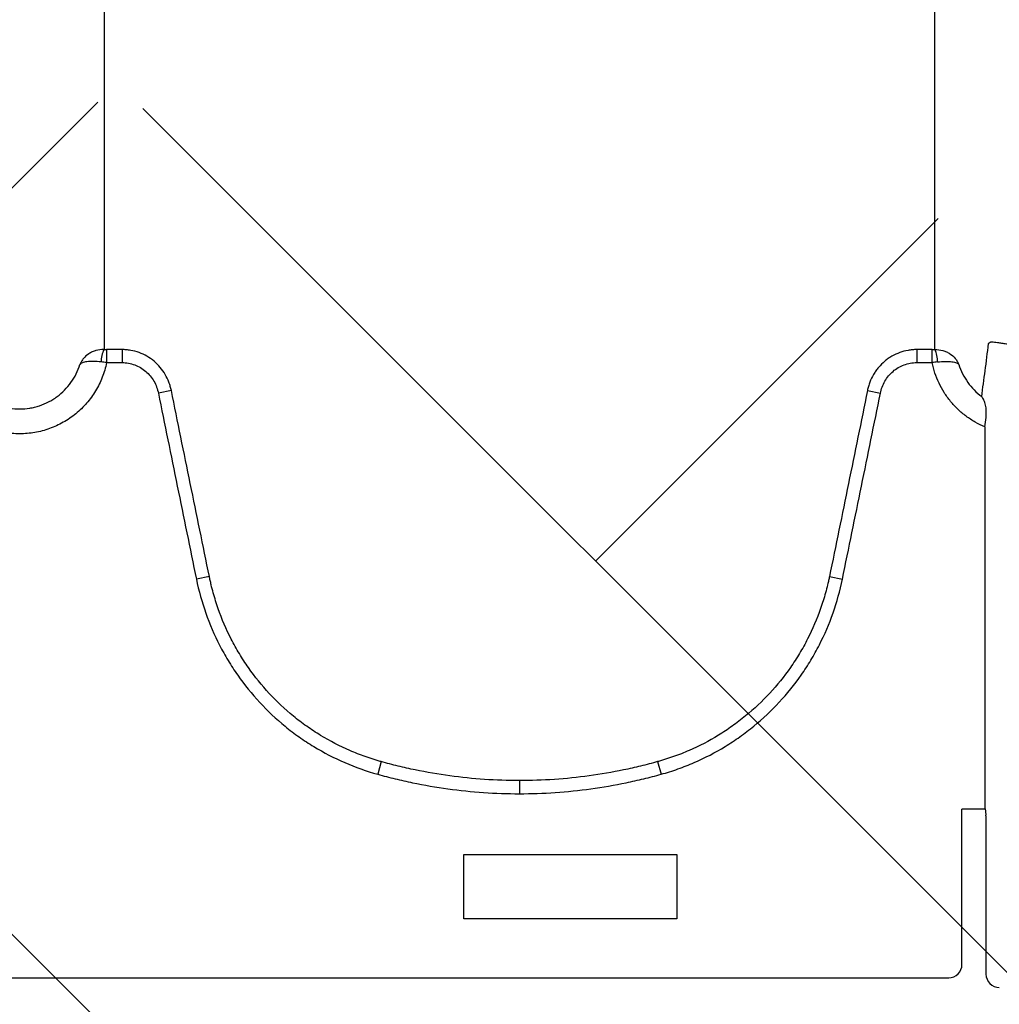
# Model space of a CAD drawing. Units: inches. Extents: x -2318 to 636, y -550 to 788.
# Drawn here: x -524 to -518, y 535 to 541 of the extents above; entities that cross this region are included whole.
import ezdxf

# ---------------------------------------------------------------- set-up
doc = ezdxf.new("R2010")
doc.units = ezdxf.units.IN
doc.header["$MEASUREMENT"] = 0
doc.layers.add('0-BEDDING', color=7, linetype='Continuous', lineweight=5)

msp = doc.modelspace()

# ---------------------------------------------------------------- hatches: boundary and pattern name
at = {"layer": '0-BEDDING', "lineweight": 15, "true_color": 0x939598}
h = msp.add_hatch(dxfattribs=at)
h.set_pattern_fill('AR-HBONE', color=252)
h.set_pattern_definition([(45, (0, 0), (0, 5.656854249492381), [12, -4]), (135, (2.828427125, 2.828427125), (4.440892098500626e-16, 5.65685424949238), [12, -4])])
edge = h.paths.add_edge_path()
edge.add_line((-606.3684005287505, 550.005502434941), (-606.3684005287505, 526.6904945980725))
edge.add_line((-603.9897083371005, 551.2964101556347), (-604.1263281403875, 551.2964108924455))
edge.add_line((-603.8632815149111, 551.296410155699), (-603.9897083371005, 551.2964101556347))
edge.add_arc((-603.8632815147552, 550.9895351556993), 0.3068749999998949, 13.957744896740792, 90.00000002911332, ccw=False)
edge.add_line((-603.3898443903817, 550.3670082350079), (-603.5654673435869, 551.0635553223858))
edge.add_arc((-602.8135794303881, 550.489789894398), 0.5891999999991725, 192.027846931951, 253.764247591218, ccw=False)
edge.add_arc((-606.0328101986453, 550.4897913676443), 0.5891999999991725, 235.2797911488479, 253.764247591218, ccw=False)
edge.add_arc((-605.7359420514373, 551.1983104824628), 1.355255489482429, 250.0864443582255, 289.91355567084435, ccw=False)
edge.add_arc((-605.4390739038719, 550.4897913677958), 0.5892000000005955, 286.23575243801247, 347.97215309727466, ccw=False)
edge.add_line((-604.6871859909633, 551.0635567961663), (-604.8628089438142, 550.3670097086995))
edge.add_arc((-604.3893718197572, 550.9895366296314), 0.3068749999999909, 90.00000000003263, 166.0422551324428, ccw=False)
edge.add_line((-604.262944997569, 551.2964116296314), (-604.3893718197575, 551.2964116296314))
edge.add_line((-604.1263281403875, 551.2964108924455), (-604.262944997569, 551.2964116296314))
edge.add_arc((-602.5167112831799, 551.1983090092167), 1.355255489482429, 250.0864443582255, 289.91355567084435, ccw=False)
edge.add_arc((-602.2198431356143, 550.489789894549), 0.5892, 286.23575243800144, 322.40005173457484, ccw=False)
edge.add_line((-593.5819112524983, 549.6807699927758), (-601.7543163093607, 549.6807699927758))
edge.add_line((-601.7543163093607, 549.6807699927758), (-601.7543163093607, 550.13128664571))
edge.add_spline(control_points=[(-593.5819112524982, 549.6807699927759), (-593.5514095688195, 549.5000450564065), (-593.5196782644903, 549.3194849998553), (-593.4356425759121, 548.8585501791068), (-593.3816405489139, 548.5784030518045), (-593.2109371861476, 547.7391278883066), (-593.0855464425118, 547.1811650147066), (-592.9137878935741, 546.4857254703358), (-592.8786845631909, 546.3467383462577), (-592.8069587771821, 546.068967797588), (-592.7703302417355, 545.9301358280533), (-592.6582404193656, 545.5145445671707), (-592.5804392013057, 545.2386005258342), (-592.4183596508834, 544.6890650978668), (-592.3341284154927, 544.4154566044032), (-592.2029931372778, 544.0067831435209), (-592.1584831750657, 543.8708485843746), (-592.0678650592159, 543.5995599703612), (-592.0218028504829, 543.464189227123), (-591.9277925542389, 543.1941327403807), (-591.8798027987237, 543.0594621317692), (-591.7811452140683, 542.7910936598502), (-591.7304676256869, 542.65739934135), (-591.5749525149146, 542.2575812634551), (-591.4666329277412, 541.9927222796556), (-591.1322869154998, 541.2015550194488), (-590.8968635396183, 540.6786490962842), (-590.60217424514, 540.0251941679272), (-590.5137385884451, 539.8291735864501), (-590.4256608591337, 539.6329559039201), (-590.3670666747763, 539.5020756658565), (-590.3378796610419, 539.4365749295645), (-590.2500813091634, 539.2402034013418), (-590.1910404692404, 539.1095691245724), (-590.0672925061423, 538.8514208419298), (-590.0028642421672, 538.7237532757409), (-589.8017401727726, 538.3450674579664), (-589.6572355359755, 538.0983493213236), (-589.423624444326, 537.7375532392963), (-589.3429377559884, 537.6188387533008), (-589.1756297510871, 537.384677822619), (-589.088975973718, 537.2691895147365), (-588.8197436102188, 536.9281950389628), (-588.6304840745075, 536.7113864686381), (-588.231322944203, 536.2999953269851), (-588.0214248095514, 536.1054090302206), (-587.6897574012206, 535.8316404669218), (-587.5763925442467, 535.7434088822778), (-587.40190625048, 535.6158411348412), (-587.3430038844259, 535.5741156239552), (-587.2236754701931, 535.4923052019682), (-587.1631234420908, 535.4521415013188), (-586.8583744229624, 535.2567743806), (-586.6081199944744, 535.117720137806), (-586.3514957907779, 534.9956771759945)], knot_values=[0.3861536123898601, 0.3861536123898601, 0.3861536123898601, 0.3861536123898601, 0.4062499999999988, 0.4062499999999988, 0.4374999999999987, 0.4374999999999987, 0.4999999999999982, 0.4999999999999982, 0.5156249999999982, 0.5156249999999982, 0.5312499999999981, 0.5312499999999981, 0.5624999999999982, 0.5624999999999982, 0.5937499999999983, 0.5937499999999983, 0.6093749999999983, 0.6093749999999983, 0.6249999999999984, 0.6249999999999984, 0.6406249999999984, 0.6406249999999984, 0.6562499999999986, 0.6562499999999986, 0.6874999999999986, 0.6874999999999986, 0.7499999999999986, 0.7499999999999986, 0.7656249999999983, 0.7734374999999982, 0.7734374999999982, 0.7812499999999981, 0.7812499999999981, 0.7968749999999983, 0.7968749999999983, 0.8124999999999987, 0.8124999999999987, 0.8437499999999991, 0.8437499999999991, 0.8593749999999993, 0.8593749999999993, 0.8749999999999997, 0.8749999999999997, 0.9062499999999998, 0.9062499999999998, 0.9374999999999999, 0.9374999999999999, 0.9531249999999999, 0.9531249999999999, 0.9609374999999999, 0.9609374999999999, 0.9687499999999999, 0.9687499999999999, 1, 1, 1, 1], degree=3, periodic=0)
edge.add_line((-426.3684005287505, 526.6904945887526), (-606.3684005287505, 526.6904945980726))
edge.add_arc((-585.9220184860202, 535.8987548275271), 0.9999999999999886, 244.5656068347463, 265.0000000000002, ccw=False)
edge.add_line((-586.0091742287674, 534.9025601294353), (-585.8753440708566, 534.8908515077802))
edge.add_line((-585.6802538294638, 534.8737833232939), (-585.8753440708566, 534.8908515077802))
edge.add_line((-585.4991042553344, 534.8579347891549), (-585.6802538294638, 534.8737833232939))
edge.add_line((-585.4991042553344, 534.8579347891549), (-583.9492008374024, 534.7223358105258))
edge.add_line((-583.9317696888526, 534.7208107826356), (-583.9492008374024, 534.7223358105258))
edge.add_line((-583.9143385403037, 534.7223358105258), (-583.9317696888526, 534.7208107826356))
edge.add_line((-583.9143385403037, 534.7223358105258), (-583.9111215726792, 534.6855657023208))
edge.add_line((-583.9111215726792, 534.6855657023208), (-499.054700738027, 534.6855657023208))
edge.add_arc((-498.7184089442341, 535.94063309672), 1.249999999999972, 263.1317350804844, 270, ccw=False)
edge.add_arc((-499.054700738027, 535.9355657023208), 1.250000000000001, 270, 278.59485090621195, ccw=False)
edge.add_line((-498.7477457069295, 534.69049453971), (-426.3684004795144, 534.69049453971))
edge.add_line((-426.3684005287505, 526.6904945887526), (-426.3684004794704, 534.69049453971))

# ---------------------------------------------------------------- linework, layer by layer
at = {"color": 7, "linetype": 'Continuous', "lineweight": 25}
for p, q in [((-523.3176635379347, 538.6550571535112), (-523.3176676808795, 538.5778392230274)), ((-523.2265578277835, 538.6550551025081), (-523.3176635379347, 538.6550571535112)), ((-523.2265578277835, 538.6550551025081), (-523.2265578277835, 538.5778370818781)), ((-518.4373799894335, 538.6550571533079), (-518.5284817854623, 538.6550551025081)), ((-518.5284817854623, 538.6550551025081), (-518.5284817854623, 538.5778370818781)), ((-518.4373758467351, 538.5778392228173), (-518.4373799894335, 538.6550571533079)), ((-523.3176676808795, 538.5778392230274), (-523.2265578277835, 538.5778370818781)), ((-518.5284817854623, 538.5778370818781), (-518.4373758467351, 538.5778392228173)), ((-522.9351486331985, 538.4121604251742), (-523.0119143596763, 538.3966423408627)), ((-518.8198909804365, 538.4121604237445), (-518.7431252539669, 538.3966423393985)), ((-518.125059454043, 538.1975502989914), (-518.125059454043, 535.9427817499928)), ((-522.7104998565261, 537.3134986518645), (-522.787230978253, 537.2977674797017)), ((-519.0445397596274, 537.3134986406029), (-518.9678086379132, 537.2977674684311)), ((-521.6945806575183, 536.2190624567351), (-521.7152046559746, 536.1446050082722)), ((-520.0604589573064, 536.2190624517569), (-520.0398349590838, 536.1446050029605)), ((-520.8775198066229, 536.1069185756993), (-520.8775198066229, 536.029637778107)), ((-518.2609489969042, 535.0200795712054), (-518.2609489969042, 535.937521016023)), ((-518.1215540798245, 535.937521016023), (-518.2609489969042, 535.937521016023)), ((-518.125059454043, 535.9427817499928), (-518.1215540798245, 535.937521016023)), ((-518.1189483193817, 535.8982048926058), (-518.1189483193817, 534.9625082460005)), ((-521.2067298066173, 535.6694545676584), (-519.9467298066171, 535.6694545676584)), ((-521.2067298066173, 535.2894545676585), (-521.2067298066173, 535.6694545676584)), ((-519.9467298066171, 535.6694545676584), (-519.9467298066171, 535.2894545676585)), ((-519.9467298066171, 535.2894545676585), (-521.2067298066173, 535.2894545676585)), ((-529.3238064162612, 534.9414353245589), (-518.3396531969735, 534.9414353245589))]:
    msp.add_line(p, q, dxfattribs=at)
for centre, radius, start, end in [((-523.2046264058405, 538.5878222660673), 0.1452637783747119, 152.2811436349193, 182.4255287280185), ((-518.5504171187537, 538.5878222663388), 0.1452637759598321, 357.5744710539655, 27.71885663620091), ((-518.27941904066, 535.9073137641084), 0.1607290388439662, 356.751180313415, 10.83252990641706), ((-518.3395986678003, 535.020084976736), 0.0786496710819211, 269.9602758450558, 359.9960621057908), ((-518.0402725252776, 534.9624918490009), 0.07867579581294752, 179.9880588576156, 270.0119411423714)]:
    msp.add_arc(centre, radius, start, end, dxfattribs=at)
for points, knots in [([(-523.3330647033541, 542.2931973266769), (-523.3332522340385, 542.2164292499145), (-523.3331969235084, 542.1408853009667), (-523.3331937285262, 541.992397410338), (-523.333194511995, 541.9194285510981), (-523.3331934751928, 541.7760450067045), (-523.3331928557878, 541.7056303213138), (-523.3331914090755, 541.5673608962112), (-523.3331905584843, 541.4994963457694), (-523.3331860043014, 541.1668186702958), (-523.3331810054075, 540.9217759607769), (-523.3331729868693, 540.5860198151198), (-523.3331707098283, 540.4794059450454), (-523.3331672413366, 540.3528124818766), (-523.3331632953929, 540.3278275493955), (-523.3331650156784, 540.2785265576964), (-523.3331615813391, 540.2542245658391), (-523.3331687209708, 540.181478332809), (-523.3331660509699, 540.1334289877442), (-523.3331652897328, 539.8954320333336), (-523.3331667885765, 539.7122313773608), (-523.3331720112343, 539.5363437714299)], [0, 0, 0, 0, 0.0625000000000003, 0.0625000000000003, 0.1250000000000006, 0.1250000000000006, 0.1875000000000009, 0.1875000000000009, 0.2500000000000012, 0.2500000000000012, 0.5000000000000012, 0.5000000000000012, 0.6250000000000012, 0.6250000000000012, 0.6562500000000013, 0.6562500000000013, 0.6875000000000013, 0.6875000000000013, 0.7500000000000013, 0.7500000000000013, 1, 1, 1, 1]), ([(-518.4218715151452, 539.5363437688962), (-518.4218767380067, 539.7122313746773), (-518.4218782370532, 539.8954320306851), (-518.4218774760026, 540.1334289852458), (-518.4218748060135, 540.1814783303456), (-518.4218819456806, 540.2542245634344), (-518.4218785113695, 540.2785265553356), (-518.4218802317406, 540.3278275471872), (-518.421876285836, 540.352812479742), (-518.4218728175107, 540.4794059432653), (-518.4218705405616, 540.5860198135798), (-518.4218625222035, 540.9217759598463), (-518.4218575233323, 541.1668186696276), (-518.4218529691658, 541.4994963453072), (-518.4218521185763, 541.5673608957835), (-518.4218506718668, 541.7056303209439), (-518.4218500524627, 541.7760450063575), (-518.4218490156615, 541.9194285507843), (-518.4218497991293, 541.9923974100344), (-518.421846604149, 542.1408853006698), (-518.4217912329619, 542.2164043034044), (-518.4219788243032, 542.2931973266737)], [0, 0, 0, 0, 0.2499999999999983, 0.2499999999999983, 0.312499999999998, 0.312499999999998, 0.3437499999999979, 0.3437499999999979, 0.3749999999999977, 0.3749999999999977, 0.4999999999999982, 0.4999999999999982, 0.7499999999999986, 0.7499999999999986, 0.8124999999999989, 0.8124999999999989, 0.8749999999999992, 0.8749999999999992, 0.9374999999999997, 0.9374999999999997, 1, 1, 1, 1]), ([(-518.4218685511147, 539.4489615523077), (-518.4218689149271, 539.4586220611278), (-518.4218692693818, 539.4683052935465), (-518.4218696125923, 539.4780112334735), (-518.4218699547779, 539.4876881854804), (-518.4218702857876, 539.4973877124618), (-518.4218706035869, 539.5071097978633), (-518.4218709213861, 539.5168318991917), (-518.4218712259759, 539.5265765619225), (-518.4218715151452, 539.5363437688962)], [6.938893903907228e-17, 6.938893903907228e-17, 6.938893903907228e-17, 6.938893903907228e-17, 0.003238833100452629, 0.003238833100452629, 0.003238833100452629, 0.006467993045417179, 0.006467993045417179, 0.006467993045417179, 0.009697158280163135, 0.009697158280163135, 0.009697158280163135, 0.009697158280163135]), ([(-518.1035268048887, 538.6906331321737), (-518.1030142589449, 538.6947429527498), (-518.1001018520689, 538.6975446529003), (-518.0917789337769, 538.6996706347471), (-518.0883452387994, 538.7000447621637), (-518.0799376845958, 538.7001590326985), (-518.0750545953975, 538.6998975309901), (-518.0638108843774, 538.698849072484), (-518.057386993483, 538.6980536494717), (-518.0429447917692, 538.6960612630575), (-518.0350796563877, 538.694888766899), (-518.0178388261508, 538.6923319087576), (-518.0083158666845, 538.690927991278), (-517.9886426372647, 538.6881874505083), (-517.978269612721, 538.6868214922589), (-517.9678221030732, 538.6855463253625)], [0, 0, 0, 0, 0.2500000000000053, 0.2500000000000053, 0.3750000000000044, 0.3750000000000044, 0.5000000000000036, 0.5000000000000036, 0.6250000000000027, 0.6250000000000027, 0.7500000000000018, 0.7500000000000018, 0.8750000000000009, 0.8750000000000009, 1, 1, 1, 1]), ([(-523.3332197995375, 538.655389302448), (-523.3496150174893, 538.6557273846817), (-523.3655208110127, 538.6536659435559), (-523.3883293279101, 538.6472689740177), (-523.3956046300124, 538.6446229489553), (-523.4095371682321, 538.6383651385598), (-523.4162434909082, 538.6347173425703), (-523.4349633928902, 538.6226225402321), (-523.4456587592782, 538.6130796788569), (-523.4591442282687, 538.5966228266037), (-523.4631362991664, 538.5908548847054), (-523.4700967147597, 538.578814700143), (-523.4730800726262, 538.5724880638742), (-523.4754640491188, 538.5661241654296)], [0, 0, 0, 0, 0.2500000000000371, 0.2500000000000371, 0.3750000000000248, 0.3750000000000248, 0.5000000000000125, 0.5000000000000125, 0.749999999999988, 0.749999999999988, 0.874999999999994, 0.874999999999994, 1, 1, 1, 1]), ([(-522.9351486331985, 538.4121604251742), (-522.9360089898906, 538.416332013799), (-522.936963146272, 538.4205856355451), (-522.938999456355, 538.4289258192265), (-522.9400928639958, 538.4330670688906), (-522.9436094440567, 538.4454003732959), (-522.9462695500821, 538.4535016797773), (-522.9552673731447, 538.477417828418), (-522.962588173457, 538.4928597555712), (-522.9887780442756, 538.5375763316939), (-523.0107901894977, 538.5636377766308), (-523.0504292702332, 538.5968663863649), (-523.0645654535125, 538.6067362431271), (-523.0940982647923, 538.6238016761798), (-523.1095850949702, 538.6310398883367), (-523.142019020977, 538.6428925537986), (-523.1586241898073, 538.6473886157472), (-523.1838137435531, 538.6519194209658), (-523.1922730385583, 538.6530656979813), (-523.2050575314812, 538.6542310384076), (-523.2093349826933, 538.6545269769643), (-523.2179221409739, 538.6549318273516), (-523.2222960161022, 538.6550409337316), (-523.2265578277835, 538.6550551025081)], [0, 0, 0, 0, 0.03124999999998737, 0.03124999999998737, 0.06249999999997474, 0.06249999999997474, 0.1249999999999802, 0.1249999999999802, 0.2499999999999797, 0.2499999999999797, 0.4999999999999789, 0.4999999999999789, 0.6249999999999785, 0.6249999999999785, 0.749999999999978, 0.749999999999978, 0.8749999999999776, 0.8749999999999776, 0.9374999999999902, 0.9374999999999902, 0.9687499999999952, 0.9687499999999952, 1, 1, 1, 1]), ([(-518.5284817854623, 538.6550551025081), (-518.5327425129514, 538.6550409373361), (-518.5371084132026, 538.6549320566947), (-518.5456866852979, 538.6545280201402), (-518.5499597512222, 538.6542326811756), (-518.5627312577004, 538.6530696989508), (-518.5711821197698, 538.6519257339856), (-518.5963470325684, 538.6474040150018), (-518.612936590997, 538.6429168100134), (-518.6453410463852, 538.6310877574139), (-518.6608198339187, 538.6238623090618), (-518.6829651904369, 538.6110800064274), (-518.6901700182212, 538.6064985553218), (-518.7042206053853, 538.5966850215849), (-518.7110964720765, 538.5914228439766), (-518.7308926820066, 538.5748469815513), (-518.7429974250132, 538.5628116702088), (-518.7595083411467, 538.5432759937615), (-518.7647369780449, 538.5365161069818), (-518.774650119392, 538.5225059582559), (-518.7793509344762, 538.5152242158362), (-518.7923744870483, 538.4929977852736), (-518.7996947175831, 538.477596056265), (-518.808717284776, 538.4536556662975), (-518.8113899948645, 538.4455318309773), (-518.8149265987828, 538.4331423807274), (-518.8160278686352, 538.4289745937446), (-518.8180747718185, 538.4205941230824), (-518.8190308426143, 538.4163309511297), (-518.8198909804365, 538.4121604237445)], [0, 0, 0, 0, 0.03125000000001099, 0.03125000000001099, 0.06250000000002198, 0.06250000000002198, 0.1250000000000281, 0.1250000000000281, 0.250000000000056, 0.250000000000056, 0.3750000000000839, 0.3750000000000839, 0.4375000000000829, 0.4375000000000829, 0.5000000000000819, 0.5000000000000819, 0.6250000000000474, 0.6250000000000474, 0.6875000000000302, 0.6875000000000302, 0.750000000000013, 0.750000000000013, 0.8750000000000059, 0.8750000000000059, 0.9375000000000051, 0.9375000000000051, 0.9687500000000026, 0.9687500000000026, 1, 1, 1, 1]), ([(-518.4218237275151, 538.655389302205), (-518.4054285096169, 538.6557273843856), (-518.3895227161617, 538.6536659432251), (-518.3667141993534, 538.6472689736557), (-518.3594388972821, 538.644622948587), (-518.3455063591224, 538.6383651381876), (-518.3388000364772, 538.634717342201), (-518.3200801345662, 538.6226225398708), (-518.30938476822, 538.6130796785125), (-518.2958992992795, 538.5966228263036), (-518.2919072283936, 538.5908548844194), (-518.2849468128212, 538.5788146998938), (-518.2819634549602, 538.5724880636434), (-518.2795794784703, 538.5661241652186)], [0, 0, 0, 0, 0.2499999999999671, 0.2499999999999671, 0.3749999999999574, 0.3749999999999574, 0.4999999999999478, 0.4999999999999478, 0.7499999999999871, 0.7499999999999871, 0.8749999999999936, 0.8749999999999936, 1, 1, 1, 1]), ([(-523.3176676808795, 538.5778392230274), (-523.323771078935, 538.5482326502055), (-523.3324364948445, 538.519123156981), (-523.3542850295477, 538.4634158425), (-523.3674710671809, 538.4366855775626), (-523.398371465372, 538.3854742076309), (-523.4162616556947, 538.3608426120355), (-523.4554203542381, 538.3156225095391), (-523.4767729315996, 538.2948254361635), (-523.5230390592184, 538.2568720872893), (-523.5481456441008, 538.2396525725648), (-523.6001719999, 538.2101917596859), (-523.6272656825128, 538.19776730451), (-523.6695375450732, 538.1826121312303), (-523.6839485279776, 538.1781316696525), (-523.7131250812878, 538.1704353453987), (-523.7277799322352, 538.1672440177337), (-523.771938504328, 538.1595842650546), (-523.8016348682701, 538.1570164900194), (-523.8465685734051, 538.1570043453629), (-523.861672301891, 538.1576496486217), (-523.8917159191348, 538.1602468787663), (-523.9065965582228, 538.162187643138), (-523.9508245785115, 538.1698926629748), (-523.9797610775919, 538.1775259312427), (-524.022325604166, 538.1927978197631), (-524.0363263987107, 538.1985191100522), (-524.06354900594, 538.2110303281703), (-524.0768315244073, 538.2178411009999), (-524.1157092337131, 538.2399110342695), (-524.1403417553298, 538.2567956911165), (-524.1752992186154, 538.2854850796253), (-524.1865576919478, 538.2955699798423), (-524.2079948168963, 538.3164852430187), (-524.2182217742762, 538.3273544495681), (-524.2474517401475, 538.3611767773183), (-524.2650145606327, 538.3853356332237), (-524.2883773059508, 538.42407003593), (-524.2956168232018, 538.4373297812393), (-524.3088466616824, 538.4642095701378), (-524.3148662438476, 538.4778772521257), (-524.3311633662312, 538.5195543297231), (-524.3396924619043, 538.5482327142068), (-524.3457958467349, 538.5778392228173)], [0, 0, 0, 0, 0.06249999999999567, 0.06249999999999567, 0.1249999999999913, 0.1249999999999913, 0.187499999999987, 0.187499999999987, 0.2499999999999827, 0.2499999999999827, 0.3124999999999784, 0.3124999999999784, 0.374999999999974, 0.374999999999974, 0.4062499999999719, 0.4062499999999719, 0.4374999999999697, 0.4374999999999697, 0.4999999999999654, 0.4999999999999654, 0.5312499999999631, 0.5312499999999631, 0.562499999999961, 0.562499999999961, 0.6249999999999657, 0.6249999999999657, 0.656249999999968, 0.656249999999968, 0.6874999999999704, 0.6874999999999704, 0.7499999999999716, 0.7499999999999716, 0.781249999999975, 0.781249999999975, 0.8124999999999786, 0.8124999999999786, 0.8749999999999786, 0.8749999999999786, 0.9062499999999809, 0.9062499999999809, 0.9374999999999833, 0.9374999999999833, 1, 1, 1, 1]), ([(-524.1879994784709, 538.5661241652184), (-524.1818967168107, 538.5472475216865), (-524.1743927640351, 538.5289869688487), (-524.1565984324612, 538.4936909417637), (-524.146276999281, 538.4766587865039), (-524.1234119673987, 538.444771022923), (-524.1108106613534, 538.4297848985005), (-524.0832390269385, 538.401754146899), (-524.0681379972444, 538.3886354015277), (-524.0364815083691, 538.36525328913), (-524.0198535947835, 538.3548848808679), (-523.9937126087804, 538.3413158560485), (-523.9847982030184, 538.3371249197418), (-523.9665566527743, 538.3294258445991), (-523.9572196186342, 538.3259187677503), (-523.9290652770466, 538.3166116830813), (-523.90995027258, 538.3119468663762), (-523.8710335081056, 538.3056788420016), (-523.8510712133926, 538.3040906660998), (-523.8116495210285, 538.3041303008632), (-523.792100784444, 538.3057178297585), (-523.7630180041721, 538.310423171046), (-523.7533639821801, 538.3123807377198), (-523.734138214873, 538.3170914985261), (-523.7245485795798, 538.319854590431), (-523.6964221325758, 538.3291928392538), (-523.6783532503056, 538.3368447145964), (-523.6522459381791, 538.3504051654808), (-523.6437102829756, 538.355274053357), (-523.6269773267765, 538.3657192766321), (-523.6187446756654, 538.371322934012), (-523.5789568628439, 538.4007858320787), (-523.5514966475836, 538.4287396198587), (-523.5052839550586, 538.4933288991491), (-523.4876690581237, 538.5283724691341), (-523.4754640491188, 538.5661241654296)], [0, 0, 0, 0, 0.0624999999999882, 0.0624999999999882, 0.1249999999999764, 0.1249999999999764, 0.1874999999999646, 0.1874999999999646, 0.2499999999999528, 0.2499999999999528, 0.312499999999941, 0.312499999999941, 0.3437499999999383, 0.3437499999999383, 0.3749999999999357, 0.3749999999999357, 0.437499999999939, 0.437499999999939, 0.4999999999999425, 0.4999999999999425, 0.5624999999999459, 0.5624999999999459, 0.5937499999999488, 0.5937499999999488, 0.6249999999999515, 0.6249999999999515, 0.6874999999999659, 0.6874999999999659, 0.7187499999999699, 0.7187499999999699, 0.7499999999999739, 0.7499999999999739, 0.8749999999999869, 0.8749999999999869, 1, 1, 1, 1]), ([(-523.3497600384441, 538.5816745839833), (-523.3659803351826, 538.5838315269394), (-523.3813756194191, 538.5849222607368), (-523.4029087855112, 538.5852640630206), (-523.4096855475933, 538.5851564200119), (-523.4224745667731, 538.5845393159863), (-523.4285322501834, 538.5840223818692), (-523.4450959057664, 538.5819200748293), (-523.4540908138157, 538.579819259944), (-523.4646244038337, 538.5755190857016), (-523.4676026413514, 538.5738970694562), (-523.4712025641298, 538.5711887620758), (-523.4722580510157, 538.5702408352987), (-523.474079956946, 538.5682512611655), (-523.4748517459044, 538.567199228149), (-523.4754640491188, 538.5661241654296)], [0, 0, 0, 0, 0.2499999999999433, 0.2499999999999433, 0.374999999999943, 0.374999999999943, 0.4999999999999428, 0.4999999999999428, 0.7499999999999918, 0.7499999999999918, 0.8750000000000027, 0.8750000000000027, 0.9375000000000013, 0.9375000000000013, 1, 1, 1, 1]), ([(-523.2265578277835, 538.5778370818781), (-523.2137241028328, 538.5778370818781), (-523.2010858612017, 538.5766973002527), (-523.1761861459541, 538.5722209600077), (-523.1638709694331, 538.5688653126109), (-523.1398508029839, 538.5600228886766), (-523.1283912410432, 538.5546157448515), (-523.106564349812, 538.5418453712244), (-523.096118517408, 538.5344453818924), (-523.07666602954, 538.5178708189375), (-523.0677758178286, 538.508865868686), (-523.0516820327272, 538.4894081200927), (-523.0444305476091, 538.4789363626732), (-523.0317306590638, 538.4566982293203), (-523.0264256465322, 538.4451885809993), (-523.017773479976, 538.4214374627796), (-523.0144502548097, 538.4091870485903), (-523.0119143596763, 538.3966423408627)], [0, 0, 0, 0, 0.125, 0.125, 0.25, 0.25, 0.375, 0.375, 0.5, 0.5, 0.625, 0.625, 0.75, 0.75, 0.875, 0.875, 1, 1, 1, 1]), ([(-518.7431252539669, 538.3966423393985), (-518.7405893122065, 538.4091872777568), (-518.7372336541108, 538.4215485392173), (-518.7285546101272, 538.4453293695484), (-518.7232481448951, 538.4568112867231), (-518.7106139460353, 538.4789212094412), (-518.7032984158137, 538.4894911311109), (-518.6871630496922, 538.508976077764), (-518.6782636131944, 538.5179744312915), (-518.6588324914406, 538.5345108635034), (-518.6483776318988, 538.5419099465424), (-518.6265549864489, 538.5546628630246), (-518.6151014955627, 538.5600600337201), (-518.5911037393304, 538.5688841711777), (-518.578800737088, 538.5722328725927), (-518.5539263478883, 538.5766997858792), (-518.5413014435914, 538.5778370818781), (-518.5284817854623, 538.5778370818781)], [0, 0, 0, 0, 0.125, 0.125, 0.25, 0.25, 0.375, 0.375, 0.5, 0.5, 0.625, 0.625, 0.75, 0.75, 0.875, 0.875, 1, 1, 1, 1]), ([(-518.125059454043, 538.1975502989914), (-518.1448633648175, 538.2058407184583), (-518.1640787738648, 538.2153116776907), (-518.2013364995124, 538.2366068301716), (-518.2191822118481, 538.248324375163), (-518.2531579125949, 538.2736822127182), (-518.2693235992607, 538.2873431551296), (-518.3000112819178, 538.3166283266715), (-518.3145870369605, 538.3323189947477), (-518.3417761444795, 538.3654462890071), (-518.3542883055503, 538.3827421323014), (-518.377177164161, 538.4187783761405), (-518.3875974214903, 538.43761984993), (-518.4151576704722, 538.495485586316), (-518.4287072015901, 538.5357890614338), (-518.4373758467351, 538.5778392228173)], [0, 0, 0, 0, 0.1250000000000029, 0.1250000000000029, 0.2500000000000058, 0.2500000000000058, 0.3750000000000087, 0.3750000000000087, 0.5000000000000115, 0.5000000000000115, 0.6250000000000144, 0.6250000000000144, 0.7500000000000173, 0.7500000000000173, 1, 1, 1, 1]), ([(-518.4052834885866, 538.5816745838048), (-518.3890631919081, 538.5838315267371), (-518.3736679077434, 538.5849222605178), (-518.352134741746, 538.5852640627851), (-518.3453579796948, 538.5851564197725), (-518.3325689605778, 538.5845393157412), (-518.3265112771984, 538.5840223816227), (-518.30994762169, 538.5819200745801), (-518.300952713687, 538.5798192596966), (-518.2904191237236, 538.5755190854667), (-518.287440886215, 538.5738970692245), (-518.2838409634493, 538.5711887618507), (-518.282785476567, 538.5702408350763), (-518.2809635706413, 538.5682512609484), (-518.2801917816911, 538.5671992279566), (-518.2795794784703, 538.5661241652186)], [0, 0, 0, 0, 0.2500000000000156, 0.2500000000000156, 0.3750000000000234, 0.3750000000000234, 0.5000000000000312, 0.5000000000000312, 0.7500000000000189, 0.7500000000000189, 0.8750000000000074, 0.8750000000000074, 0.937500000000004, 0.937500000000004, 1, 1, 1, 1]), ([(-518.2795794784703, 538.5661241652184), (-518.2735168370779, 538.5473716189434), (-518.2660612629103, 538.5291961395684), (-518.24835292296, 538.4940039201762), (-518.2381883774084, 538.4771763124401), (-518.2153782269221, 538.4452560339768), (-518.2026432207173, 538.4300736581878), (-518.1751656905604, 538.4020752781556), (-518.1603816965741, 538.3891782848615), (-518.1445239041728, 538.3774137736981)], [0, 0, 0, 0, 0.25, 0.25, 0.5, 0.5, 0.75, 0.75, 1, 1, 1, 1]), ([(-523.0119143596763, 538.3966423408627), (-522.9933946196167, 538.3050278560232), (-522.9746792071625, 538.2134532682277), (-522.9372247956395, 538.03030890188), (-522.9184938197074, 537.9387374869613), (-522.8622800976606, 537.6640275005442), (-522.824774900862, 537.4808935218049), (-522.787230978253, 537.2977674797017)], [0, 0, 0, 0, 0.2499999999999994, 0.2499999999999994, 0.4999999999999989, 0.4999999999999989, 1, 1, 1, 1]), ([(-522.7104998565261, 537.3134986518645), (-522.7480382743485, 537.4965891283451), (-522.7855382297345, 537.6796874890689), (-522.8417442182969, 537.9543440216779), (-522.8604726521622, 538.0458976108874), (-522.8979218929595, 538.229006346157), (-522.916633708565, 538.3205634200955), (-522.9351486331985, 538.4121604251742)], [0, 0, 0, 0, 0.4999999999999954, 0.4999999999999954, 0.7499999999999977, 0.7499999999999977, 1, 1, 1, 1]), ([(-518.8198909804365, 538.4121604237445), (-518.8384059013621, 538.3205634388027), (-518.8571177239079, 538.2290063293709), (-518.8945669644041, 538.0458975961025), (-518.9132953983186, 537.9543440069239), (-518.9695013867191, 537.6796874758433), (-519.007001349462, 537.4965890768573), (-519.0445397596274, 537.3134986406029)], [0, 0, 0, 0, 0.2499999999999997, 0.2499999999999997, 0.4999999999999993, 0.4999999999999993, 1, 1, 1, 1]), ([(-518.9678086379132, 537.2977674684311), (-518.9302647147639, 537.4808935130326), (-518.892759517416, 537.6640274940838), (-518.8365457944516, 537.9387374842441), (-518.8178148182166, 538.0303089003656), (-518.7803604059724, 538.2134532697122), (-518.7616449932353, 538.3050278586899), (-518.7431252539669, 538.3966423393985)], [0, 0, 0, 0, 0.4999999999999942, 0.4999999999999942, 0.7499999999999971, 0.7499999999999971, 1, 1, 1, 1]), ([(-518.1189370220214, 538.2533734703667), (-518.117224685158, 538.2673072945851), (-518.1168239807345, 538.2803514946762), (-518.1176446451633, 538.2988307090096), (-518.118166898034, 538.3048387075679), (-518.1196508710206, 538.3163366757873), (-518.1206053399479, 538.3217979740485), (-518.1240461210551, 538.3374087917456), (-518.1270999622571, 538.3467956101878), (-518.1328273106052, 538.3594837561919), (-518.1349165413509, 538.3634460814079), (-518.1394490554954, 538.3708300482905), (-518.1419294000094, 538.3742976781576), (-518.1445239041728, 538.3774137736981)], [0, 0, 0, 0, 0.2500000000000256, 0.2500000000000256, 0.3750000000000392, 0.3750000000000392, 0.5000000000000528, 0.5000000000000528, 0.750000000000022, 0.750000000000022, 0.8750000000000111, 0.8750000000000111, 1, 1, 1, 1]), ([(-522.787230978253, 537.2977674797017), (-522.7732392669055, 537.2295208356885), (-522.7545355717608, 537.1621827611121), (-522.708659241866, 537.0320006660464), (-522.6814618734912, 536.9688882368397), (-522.6343496049836, 536.877153799116), (-522.617588542727, 536.847066671235), (-522.5819119892718, 536.7878932581553), (-522.5629471524186, 536.7587375780571), (-522.5030458047246, 536.6732883561189), (-522.4596321459827, 536.6196923252083), (-522.366112516927, 536.5189823288716), (-522.3159973320013, 536.4718772885716), (-522.2490531189902, 536.4171611236937), (-522.2354482417692, 536.4064271383792), (-522.2077997611701, 536.3853841108593), (-522.1937354241278, 536.3750616280275), (-522.1512086281488, 536.3449732260441), (-522.1223241144222, 536.3260120665376), (-522.0341140122015, 536.2723326035081), (-521.9732299922476, 536.2408221655297), (-521.8473582831681, 536.1862482564701), (-521.7823600848693, 536.1632064174051), (-521.7152046559746, 536.1446050082722)], [0, 0, 0, 0, 0.1250000000000003, 0.1250000000000003, 0.2500000000000006, 0.2500000000000006, 0.3124999999999971, 0.3124999999999971, 0.3749999999999937, 0.3749999999999937, 0.4999999999999911, 0.4999999999999911, 0.6249999999999885, 0.6249999999999885, 0.6562499999999888, 0.6562499999999888, 0.6874999999999891, 0.6874999999999891, 0.7499999999999929, 0.7499999999999929, 0.8749999999999963, 0.8749999999999963, 1, 1, 1, 1]), ([(-521.6945806575183, 536.2190624567351), (-521.6984958651962, 536.2201469209518), (-521.7025350443988, 536.2212844301295), (-521.7104654585052, 536.2235557956527), (-521.7223370917378, 536.2270121776568), (-521.7498701397186, 536.2354214055337), (-521.8042703574553, 536.2536093091741), (-521.8497705964297, 536.2715198553673), (-521.9392992427935, 536.3103679182003), (-521.9970338340223, 536.3402794111838), (-522.0806726408388, 536.3912405237573), (-522.1080589713207, 536.4092420251444), (-522.1618174731562, 536.4473307467816), (-522.1881272246243, 536.4673888367921), (-522.2642747031765, 536.5297254517233), (-522.311769502941, 536.5744452995408), (-522.4003842231092, 536.670049206639), (-522.44151326963, 536.7209244391137), (-522.4982500566572, 536.8020302626238), (-522.5162099682262, 536.8297018289283), (-522.549992413578, 536.885861293097), (-522.5658614281498, 536.9144147067826), (-522.6104606208133, 537.001468765557), (-522.6361991357295, 537.0613557201681), (-522.6687480773595, 537.1539937540998), (-522.6785841419411, 537.1853427861107), (-522.6917821428102, 537.2330874195517), (-522.6959110206441, 537.2490843249856), (-522.7016901037201, 537.2731661837905), (-522.7044768656002, 537.2852316283189), (-522.7071095289235, 537.2973338286296), (-522.7088303868246, 537.3054101317601), (-522.7096871441942, 537.3095182746368), (-522.7104998565261, 537.3134986518645)], [0, 0, 0, 0, 0.007812499999999955, 0.007812499999999955, 0.01562499999999991, 0.0312499999999982, 0.06249999999999477, 0.1249999999999891, 0.1249999999999891, 0.2499999999999777, 0.2499999999999777, 0.3124999999999742, 0.3124999999999742, 0.3749999999999706, 0.3749999999999706, 0.499999999999972, 0.499999999999972, 0.6249999999999735, 0.6249999999999735, 0.6874999999999787, 0.6874999999999787, 0.749999999999984, 0.749999999999984, 0.8749999999999964, 0.8749999999999964, 0.9375000000000027, 0.9375000000000027, 0.9687500000000059, 0.9687500000000059, 0.9843750000000034, 0.9921875000000017, 0.9921875000000017, 1, 1, 1, 1]), ([(-519.0445397596274, 537.3134986406029), (-519.0453528712466, 537.3095163077484), (-519.0462089568824, 537.3054114806474), (-519.0479278677518, 537.2973441524178), (-519.0505558736864, 537.2852630028218), (-519.0570340159471, 537.2572120137346), (-519.0631757291463, 537.2334037611439), (-519.0762356435067, 537.1860976461461), (-519.0859767158942, 537.1549737486877), (-519.1182659112952, 537.0628276382669), (-519.1438647262054, 537.0030248835163), (-519.188434745493, 536.9157878286902), (-519.2043240597801, 536.8871215941471), (-519.2382315682268, 536.8306401091605), (-519.2562346796273, 536.8028720367587), (-519.3125842975793, 536.7221765442233), (-519.3535206696866, 536.6713945937441), (-519.4419778019434, 536.5757216284434), (-519.4895067463591, 536.5308379388902), (-519.5659598164308, 536.4681286392496), (-519.5922484400022, 536.4480599159025), (-519.6457360541687, 536.4100861296271), (-519.6730275740316, 536.3921015068746), (-519.7565158887443, 536.3411006858977), (-519.8143289431706, 536.3110421151392), (-519.9043026914202, 536.2719091286452), (-519.9348392907583, 536.2598627474509), (-519.9814890614322, 536.2433392252852), (-519.9971778148307, 536.2380907540479), (-520.0208120279264, 536.230643815141), (-520.032661260681, 536.2270242804567), (-520.044558570599, 536.2235602851341), (-520.0525007821158, 536.2212854796131), (-520.0565418260236, 536.2201474487916), (-520.0604589573064, 536.2190624517569)], [0, 0, 0, 0, 0.007812499999996564, 0.007812499999996564, 0.01562499999999313, 0.03124999999999346, 0.0624999999999941, 0.0624999999999941, 0.1249999999999965, 0.1249999999999965, 0.2499999999999999, 0.2499999999999999, 0.3125000000000007, 0.3125000000000007, 0.3750000000000014, 0.3750000000000014, 0.500000000000003, 0.500000000000003, 0.6250000000000046, 0.6250000000000046, 0.6875000000000037, 0.6875000000000037, 0.7500000000000028, 0.7500000000000028, 0.8749999999999974, 0.8749999999999974, 0.9374999999999949, 0.9374999999999949, 0.9687499999999936, 0.9687499999999936, 0.9843749999999936, 0.9921874999999968, 0.9921874999999968, 1, 1, 1, 1]), ([(-520.0398349590838, 536.1446050029605), (-520.0062524467318, 536.1539070363536), (-519.972973476302, 536.1643902890302), (-519.9073947991061, 536.1876077402043), (-519.8751973828017, 536.2003007345426), (-519.7803252275304, 536.2415305429371), (-519.7193582380893, 536.2731955707233), (-519.6313055880397, 536.3269171816622), (-519.6025205017892, 536.3458607985691), (-519.5461024200819, 536.3858584040653), (-519.5183722719345, 536.4069957153664), (-519.437716807414, 536.4730473266819), (-519.3875651777486, 536.5203249908221), (-519.294210857906, 536.6211083342181), (-519.2509999258415, 536.6746066266488), (-519.1915063969933, 536.759624708384), (-519.1724965694808, 536.7888810660846), (-519.1366875310065, 536.8483942710276), (-519.119904837086, 536.878600522825), (-519.0728229245257, 536.9705284221233), (-519.0457729354254, 537.0335524237877), (-519.0002625217372, 537.1630432910202), (-518.9818025030041, 537.2295103192633), (-518.9678086379132, 537.2977674684311)], [0, 0, 0, 0, 0.0625000000000038, 0.0625000000000038, 0.1250000000000076, 0.1250000000000076, 0.2500000000000115, 0.2500000000000115, 0.3125000000000098, 0.3125000000000098, 0.375000000000008, 0.375000000000008, 0.5000000000000064, 0.5000000000000064, 0.6250000000000048, 0.6250000000000048, 0.6875000000000041, 0.6875000000000041, 0.7500000000000033, 0.7500000000000033, 0.8750000000000017, 0.8750000000000017, 1, 1, 1, 1]), ([(-520.8775198066229, 536.1069185756993), (-521.0155299870754, 536.1069185756993), (-521.1529220458002, 536.1162997702096), (-521.3580045349833, 536.1444649834015), (-521.4259734324593, 536.1561646475137), (-521.5273139699781, 536.1772251465976), (-521.5609587148198, 536.1848035974273), (-521.6279740658516, 536.2010905465548), (-521.6614073252855, 536.2098688037053), (-521.6945806575183, 536.2190624567351)], [0, 0, 0, 0, 0.4999999999999938, 0.4999999999999938, 0.7499999999999947, 0.7499999999999947, 0.8749999999999973, 0.8749999999999973, 1, 1, 1, 1]), ([(-520.0604589573064, 536.2190624517569), (-520.0936864569509, 536.2098537868789), (-520.1270552990769, 536.2010931977849), (-520.1940647155503, 536.1848073575344), (-520.2277181462283, 536.1772269395966), (-520.3290204670135, 536.156173687598), (-520.3969274525895, 536.1444842440277), (-520.5334737571908, 536.1257225820403), (-520.6021643302607, 536.1186397973446), (-520.7396576670141, 536.1092761757558), (-520.8085266838567, 536.1069185756993), (-520.8775198066229, 536.1069185756993)], [0, 0, 0, 0, 0.1250000000000012, 0.1250000000000012, 0.2500000000000024, 0.2500000000000024, 0.5000000000000017, 0.5000000000000017, 0.7500000000000009, 0.7500000000000009, 1, 1, 1, 1]), ([(-521.7152046559746, 536.1446050082722), (-521.6811163688259, 536.1351628799686), (-521.646915641743, 536.1261842585922), (-521.5782083953878, 536.1094875715393), (-521.5437142984289, 536.101718297824), (-521.4398155183368, 536.0801273545766), (-521.3701314435162, 536.0681321127744), (-521.1598724701295, 536.0392557806812), (-521.0190133498514, 536.029637778107), (-520.8775198066229, 536.029637778107)], [0, 0, 0, 0, 0.1249999999999957, 0.1249999999999957, 0.2499999999999915, 0.2499999999999915, 0.4999999999999936, 0.4999999999999936, 1, 1, 1, 1]), ([(-520.8775198066229, 536.029637778107), (-520.8067853094941, 536.029637778107), (-520.7361780717052, 536.0320546132124), (-520.5952146184824, 536.0416555534551), (-520.5247902827265, 536.0489165501), (-520.3847975602727, 536.0681519042529), (-520.3151767493206, 536.0801367192615), (-520.2113176606105, 536.1017201306475), (-520.1768145833772, 536.1094914360011), (-520.1081134472048, 536.1261869810397), (-520.0739173999951, 536.1351644941577), (-520.0398349590838, 536.1446050029605)], [0, 0, 0, 0, 0.2499999999999981, 0.2499999999999981, 0.4999999999999962, 0.4999999999999962, 0.7499999999999943, 0.7499999999999943, 0.8749999999999971, 0.8749999999999971, 1, 1, 1, 1])]:
    msp.add_open_spline(points, degree=3, knots=knots, dxfattribs=at)
for points in [[(-523.3331720112343, 539.5363437714299), (-523.3331728795744, 539.5070128964161), (-523.3331738859293, 539.4778854200398), (-523.3331749751629, 539.4489615547621)], [(-523.3331749840378, 539.4489615547678), (-523.3331850565897, 539.1646932537866), (-523.3332139382943, 538.9001519096331), (-523.3332197995375, 538.655389302448)], [(-518.4218237275151, 538.655389302205), (-518.421829587585, 538.9001519087846), (-518.4218584693596, 539.1646932516213), (-518.4218685422398, 539.4489615523136)], [(-518.1445239041728, 538.3774137736981), (-518.1308460142824, 538.4766497318486), (-518.117179299558, 538.5811613781872), (-518.1035268048887, 538.6906331321737)], [(-523.3332197995375, 538.655389302448), (-523.3280962637797, 538.6551672534989), (-523.3229103542886, 538.6550574259644), (-523.3176635379347, 538.6550571535112)], [(-518.4373799894335, 538.6550571533079), (-518.4321331729703, 538.6550574257448), (-518.4269472633747, 538.6551672532659), (-518.4218237275151, 538.655389302205)], [(-523.3176676808795, 538.5778392230274), (-523.3285074575602, 538.5789893270315), (-523.3392047867497, 538.5802709675044), (-523.3497600384441, 538.581674583983)], [(-518.4052834885866, 538.5816745838048), (-518.4158387404683, 538.5802709673115), (-518.4265360698524, 538.578989326828), (-518.4373758467351, 538.5778392228173)], [(-518.125059454043, 538.1975502989914), (-518.1231901723764, 538.2167619413216), (-518.1211492704466, 538.2353717083562), (-518.1189370220214, 538.2533734703667)]]:
    msp.add_open_spline(points, degree=3, dxfattribs=at)

doc.saveas('drawing.dxf')
